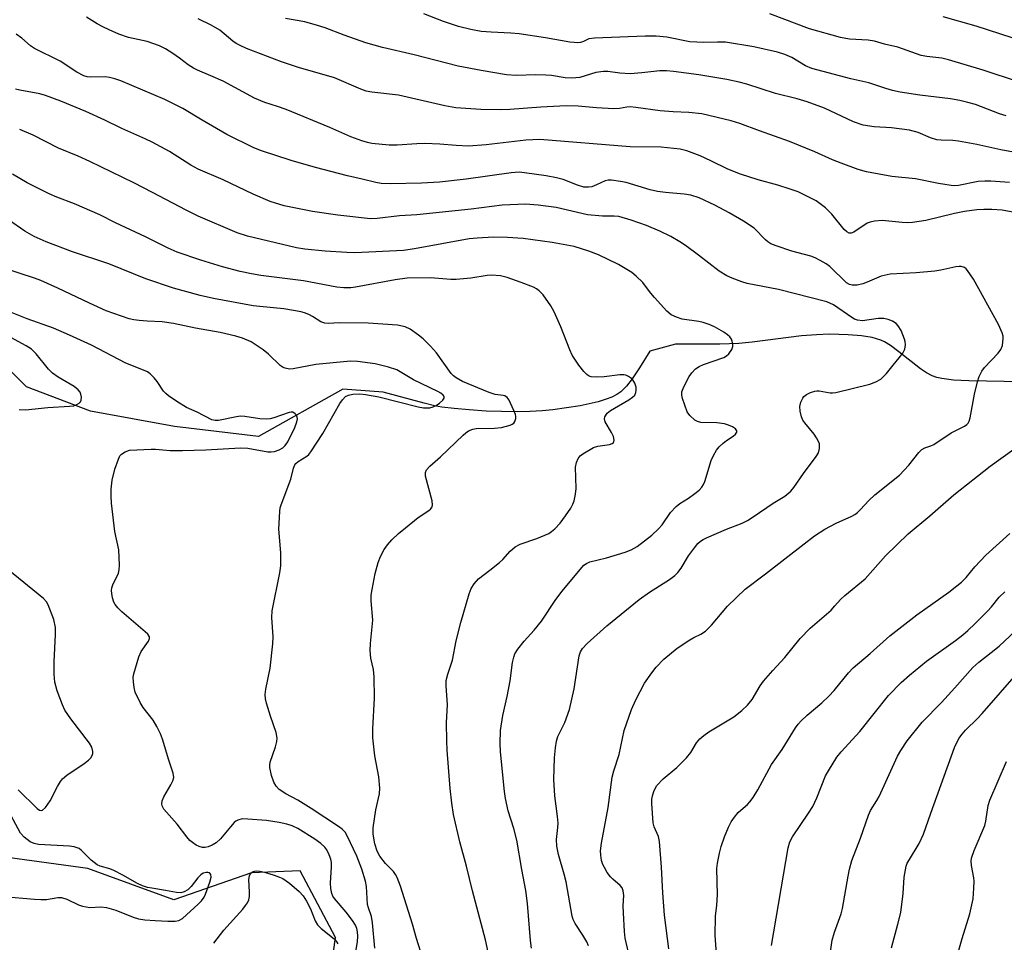
# Model space of a CAD drawing. Units: inches. Extents: x 1225771 to 1231771, y 577453 to 581454.
# Drawn here: x 1229219 to 1229467, y 579171 to 579404 of the extents above; entities that cross this region are included whole.
import ezdxf

# ---------------------------------------------------------------- set-up
doc = ezdxf.new("R2010")
doc.units = ezdxf.units.IN
doc.header["$MEASUREMENT"] = 0
doc.layers.add('HYDRO-Single Line Stream', color=4, linetype='Continuous')
doc.layers.add('Undefined', color=1, linetype='Continuous')

msp = doc.modelspace()

# ---------------------------------------------------------------- linework, layer by layer
at = {"layer": 'HYDRO-Single Line Stream'}
for points in [[(1229469.2, 579312.38), (1229467.23, 579312.51), (1229458.32, 579312.64), (1229454.49, 579312.84), (1229451.54, 579313.24), (1229450.24, 579313.55), (1229449.08, 579313.96), (1229447.67, 579314.7), (1229446.15, 579315.72), (1229440.66, 579320), (1229438.52, 579321.57), (1229437.02, 579322.5), (1229436.09, 579322.95), (1229433.92, 579323.58), (1229431.27, 579324), (1229427.85, 579324.27), (1229423.21, 579324.4), (1229419.91, 579324.3), (1229416.15, 579323.98), (1229403.63, 579322.44), (1229400.34, 579322.11), (1229395.55, 579321.94), (1229384.31, 579321.89), (1229377.83, 579320.18), (1229375.24, 579315.91), (1229373.4, 579313.18), (1229371.95, 579311.33), (1229370.51, 579309.9), (1229369.5, 579309.2), (1229368.28, 579308.58), (1229366.88, 579308.03), (1229364.8, 579307.39), (1229362.56, 579306.85), (1229360.26, 579306.39), (1229353.43, 579305.38), (1229350.72, 579305.11), (1229347.68, 579304.94), (1229344.42, 579304.88), (1229340.48, 579304.92), (1229336.54, 579305.06), (1229332.27, 579305.32), (1229328.48, 579305.66), (1229325.41, 579306.05), (1229323.56, 579306.39), (1229320.95, 579307.01), (1229310.64, 579309.79), (1229300.41, 579310.56), (1229279.14, 579298.67), (1229257.94, 579301.19), (1229236.8, 579304.99), (1229220.67, 579311.16), (1229212.94, 579318.68)], [(1229297.52, 579164.46), (1229298.55, 579172.32), (1229289.64, 579189.12), (1229277.43, 579188.62), (1229257.81, 579181.79), (1229236.11, 579189.74), (1229213.97, 579192.72), (1229203.46, 579198.45), (1229199.84, 579208.49), (1229203.95, 579226.78), (1229203.22, 579242.79), (1229192.96, 579264.76), (1229182.26, 579270.73), (1229159.67, 579271.2), (1229147.59, 579273.84)]]:
    msp.add_lwpolyline(points, dxfattribs=at)
at = {"layer": 'Undefined'}
for points, elevation in [([(1229467.72, 579379.48), (1229466.01, 579380.02), (1229459.98, 579382.33), (1229458.06, 579382.89), (1229456.03, 579383.36), (1229453.72, 579383.78), (1229445.99, 579384.67), (1229440.97, 579385.47), (1229439.05, 579385.91), (1229437.42, 579386.37), (1229433.12, 579387.8), (1229428.59, 579388.8), (1229418.69, 579391.42), (1229417.08, 579392.07), (1229413.67, 579394.17), (1229411.93, 579394.95), (1229410.04, 579395.52), (1229404.07, 579396.92), (1229396.93, 579398.06), (1229394.92, 579398.09), (1229391.5, 579397.97), (1229387.95, 579398.17), (1229382.15, 579399.34), (1229379.47, 579399.58), (1229376.67, 579399.57), (1229363.92, 579399.1), (1229362.5, 579398.88), (1229361.17, 579398.27), (1229360.4, 579398.01), (1229359.6, 579397.93), (1229358.79, 579397.96), (1229357.66, 579398.08), (1229351.57, 579399.14), (1229344.93, 579400.13), (1229342.83, 579400.31), (1229337.84, 579400.55), (1229335.32, 579400.77), (1229332.7, 579401.24), (1229329.6, 579402.03), (1229325.8, 579403.3), (1229320.87, 579405.17)], 520), ([(1229470.8, 579388.04), (1229461.92, 579391), (1229453.22, 579393.64), (1229451.52, 579394.05), (1229447.73, 579394.49), (1229446.29, 579394.74), (1229440.39, 579396.77), (1229437.08, 579397.55), (1229434.51, 579398.35), (1229432.91, 579398.59), (1229428.26, 579398.83), (1229425.95, 579399.26), (1229418.13, 579401.43), (1229408.1, 579405.22)], 522), ([(1229469.95, 579355.1), (1229466.74, 579355.67), (1229464.14, 579355.86), (1229462.08, 579355.86), (1229460.34, 579355.76), (1229457.24, 579355.39), (1229454.66, 579354.9), (1229447.5, 579353.08), (1229444.11, 579352.57), (1229442.95, 579352.53), (1229441.47, 579352.59), (1229436.46, 579353.06), (1229434.5, 579352.93), (1229433.42, 579352.72), (1229432.64, 579352.42), (1229429.29, 579350.18), (1229428.61, 579349.92), (1229428.17, 579349.94), (1229427.52, 579350.27), (1229426.91, 579350.79), (1229423.75, 579354.67), (1229422.13, 579356.29), (1229419.8, 579358.02), (1229417.29, 579359.34), (1229415.23, 579360.3), (1229413.26, 579360.99), (1229410.11, 579361.99), (1229405.2, 579363.36), (1229400.72, 579364.76), (1229397.53, 579366.06), (1229393.27, 579368.16), (1229390.59, 579369.39), (1229387.23, 579370.68), (1229385.48, 579371.1), (1229380.74, 579371.6), (1229372.88, 579371.65), (1229350.12, 579373.49), (1229346.58, 579373.38), (1229336.55, 579372.19), (1229332.1, 579371.88), (1229329.01, 579372), (1229324.93, 579372.35), (1229321.12, 579372.51), (1229319.06, 579372.45), (1229314.11, 579372.13), (1229312.1, 579372.12), (1229307.75, 579372.53), (1229306.61, 579372.77), (1229305.22, 579373.21), (1229302.47, 579374.21), (1229297.15, 579376.52), (1229286.16, 579381.05), (1229283.97, 579381.84), (1229280.73, 579382.88), (1229278.18, 579383.93), (1229270.28, 579388.25), (1229267.18, 579389.62), (1229263.75, 579391.02), (1229262.74, 579391.5), (1229261.39, 579392.37), (1229259.24, 579394.06), (1229257.59, 579395.21), (1229255.67, 579396.41), (1229254.18, 579397.18), (1229251.12, 579398.25), (1229246.41, 579399.27), (1229243.94, 579400.07), (1229241.47, 579401.15), (1229239.92, 579401.91), (1229238.43, 579402.73), (1229235.74, 579404.37)], 514), ([(1229468.61, 579362.69), (1229463.84, 579362.98), (1229462.36, 579363.02), (1229460.65, 579362.91), (1229455.74, 579361.94), (1229454.72, 579361.85), (1229453.89, 579361.89), (1229450.7, 579362.41), (1229444.89, 579363.63), (1229438.9, 579364.23), (1229432.49, 579365.38), (1229430.44, 579365.93), (1229426.11, 579367.56), (1229423.97, 579368.41), (1229419.51, 579370.43), (1229413.06, 579373.05), (1229405.5, 579375.67), (1229400.58, 579377.58), (1229398.35, 579378.24), (1229390.95, 579379.97), (1229387.71, 579380.35), (1229383.78, 579380.48), (1229380.5, 579380.74), (1229374.35, 579381.63), (1229372.89, 579381.77), (1229372.06, 579381.71), (1229370.2, 579381.33), (1229368.77, 579381.28), (1229364.41, 579381.49), (1229359.81, 579381.95), (1229356.73, 579381.99), (1229350.33, 579381.64), (1229342.59, 579381.1), (1229340.23, 579381.01), (1229335.26, 579381.07), (1229328.97, 579381.55), (1229326.12, 579382.04), (1229314.49, 579384.73), (1229307.71, 579385.47), (1229306.28, 579385.72), (1229304.94, 579386.21), (1229298.37, 579389.11), (1229289.28, 579391.68), (1229284.94, 579393.13), (1229276.15, 579396.5), (1229274.54, 579397.2), (1229273.54, 579397.75), (1229272.65, 579398.36), (1229269.4, 579401.07), (1229267.25, 579402.38), (1229263.96, 579403.93)], 516), ([(1229474.22, 579369.49), (1229466.38, 579370.94), (1229460.34, 579372.24), (1229455.75, 579373.11), (1229454.3, 579373.29), (1229451.35, 579373.36), (1229450.26, 579373.48), (1229448.67, 579373.97), (1229445.5, 579375.29), (1229443.38, 579375.88), (1229438.8, 579376.44), (1229434.47, 579376.71), (1229431.69, 579377.13), (1229429.25, 579377.98), (1229421.88, 579381.41), (1229417.57, 579383), (1229415.06, 579383.76), (1229409.58, 579385.13), (1229402.35, 579387.47), (1229400.41, 579388), (1229397.3, 579388.67), (1229390.23, 579389.81), (1229383.83, 579390.7), (1229382.09, 579390.84), (1229380.42, 579390.8), (1229375.8, 579390.3), (1229372.87, 579390.12), (1229370.3, 579390.27), (1229367.24, 579390.67), (1229366.15, 579390.69), (1229364.27, 579390.4), (1229360.19, 579389.16), (1229358.19, 579388.97), (1229356.47, 579389.05), (1229353.09, 579389.63), (1229351.67, 579389.77), (1229349.11, 579389.82), (1229344.16, 579389.66), (1229341.73, 579389.84), (1229335.36, 579390.89), (1229329.51, 579392.01), (1229318.38, 579394.85), (1229310.47, 579396.71), (1229306.21, 579397.89), (1229300.78, 579399.82), (1229295.97, 579401.65), (1229294.08, 579402.25), (1229290.81, 579403.16), (1229285.93, 579404.03)], 518), ([(1229472.38, 579398.17), (1229460.17, 579402.11), (1229451.87, 579404.47)], 524), ([(1229375.11, 579157.31), (1229371.66, 579172.14), (1229371.43, 579173.81), (1229371.18, 579178.5), (1229371.14, 579180.26), (1229371.31, 579182.93), (1229371.15, 579184.07), (1229370.84, 579184.81), (1229370.39, 579185.38), (1229368.55, 579186.99), (1229367.98, 579187.58), (1229367.14, 579188.73), (1229366.39, 579189.94), (1229366.01, 579190.7), (1229365.71, 579191.73), (1229365.48, 579193.07), (1229365.45, 579194.14), (1229365.67, 579196.08), (1229367.38, 579205.07), (1229368.34, 579212.72), (1229368.76, 579214.34), (1229370.11, 579218.45), (1229371.35, 579224.47), (1229373.22, 579229.76), (1229374.32, 579232.19), (1229376.54, 579236.4), (1229378.36, 579239.08), (1229379.42, 579240.47), (1229381.4, 579242.5), (1229384.72, 579245.28), (1229387.96, 579247.39), (1229388.99, 579247.96), (1229390.76, 579248.75), (1229391.91, 579249.57), (1229393.43, 579251.08), (1229397.41, 579255.81), (1229401.92, 579260.13), (1229407.04, 579263.98), (1229416.75, 579271.59), (1229419.43, 579273.57), (1229421.99, 579275.27), (1229424.89, 579276.78), (1229428.82, 579278.57), (1229429.56, 579278.99), (1229430.23, 579279.48), (1229431.02, 579280.22), (1229433.12, 579282.48), (1229434.61, 579283.92), (1229440.82, 579288.86), (1229443.17, 579291.44), (1229445.7, 579294.57), (1229446.49, 579295.35), (1229447.2, 579295.75), (1229448.76, 579296.31), (1229449.5, 579296.65), (1229453.83, 579299.54), (1229457.19, 579301.22), (1229457.8, 579301.66), (1229458.13, 579302.02), (1229458.37, 579302.5), (1229458.61, 579303.3), (1229459.76, 579309.29), (1229460.47, 579312.41), (1229460.91, 579313.79), (1229461.57, 579315.08), (1229462.23, 579316.01), (1229465.69, 579319.65), (1229466.4, 579320.55), (1229466.8, 579321.62), (1229467, 579323.37), (1229466.96, 579323.95), (1229466.76, 579324.76), (1229465.82, 579326.88), (1229459.47, 579338.31), (1229458.02, 579340.52), (1229457.63, 579340.93), (1229457.19, 579341.24), (1229456.41, 579341.49), (1229455.86, 579341.53), (1229455, 579341.42), (1229451.23, 579340.57), (1229449.76, 579340.35), (1229445.02, 579339.93), (1229438.49, 579339.55), (1229436.22, 579339.07), (1229432.7, 579337.54), (1229431.58, 579337.15), (1229430.13, 579336.8), (1229428.88, 579336.77), (1229428.21, 579336.95), (1229427.44, 579337.42), (1229423.29, 579341.47), (1229422.34, 579342.15), (1229420.82, 579343.03), (1229419.53, 579343.71), (1229418.48, 579344.14), (1229413.69, 579345.38), (1229409.72, 579346.67), (1229408.36, 579347.23), (1229407.65, 579347.69), (1229407.02, 579348.25), (1229404.15, 579351.19), (1229401.46, 579352.96), (1229397.9, 579355.01), (1229394.24, 579356.98), (1229390.29, 579358.82), (1229388.23, 579359.47), (1229386.56, 579359.75), (1229381.8, 579360.16), (1229379.83, 579360.44), (1229377.98, 579360.86), (1229371.89, 579362.69), (1229370.49, 579362.97), (1229368.22, 579363.25), (1229367.39, 579363.27), (1229366.62, 579363.13), (1229364.44, 579362.07), (1229363.2, 579361.61), (1229362.38, 579361.48), (1229361.22, 579361.52), (1229359.58, 579361.97), (1229355.99, 579363.41), (1229354.32, 579363.86), (1229351.75, 579364.34), (1229346.29, 579365.11), (1229344.87, 579365.25), (1229342.89, 579365.15), (1229331.56, 579363.54), (1229324.78, 579362.77), (1229320.24, 579362.5), (1229312.42, 579362.35), (1229310.14, 579362.45), (1229308.72, 579362.7), (1229305.29, 579363.56), (1229301.59, 579364.33), (1229293.54, 579366.48), (1229287.39, 579368.24), (1229279.88, 579370.63), (1229278.01, 579371.43), (1229271.15, 579374.82), (1229264.93, 579378.38), (1229260.04, 579381.36), (1229255.5, 579383.64), (1229244.47, 579388.28), (1229242.89, 579388.83), (1229241.55, 579389.16), (1229240.46, 579389.34), (1229236.75, 579389.27), (1229235.91, 579389.35), (1229235.1, 579389.57), (1229233.31, 579390.52), (1229229.17, 579393.25), (1229222.67, 579396.44), (1229221.64, 579397.13), (1229219.5, 579399.08), (1229218.07, 579400.12)], 512), ([(1229362.43, 579170.21), (1229361.98, 579171.23), (1229360.95, 579172.92), (1229358.99, 579175.82), (1229358.49, 579176.81), (1229358.25, 579177.64), (1229356.72, 579186.37), (1229356.25, 579188.3), (1229354.79, 579193.26), (1229354.41, 579195.3), (1229354.33, 579197.02), (1229354.68, 579200.04), (1229354.72, 579201.15), (1229354.58, 579202.82), (1229353.9, 579208.01), (1229353.67, 579212.15), (1229353.8, 579217.63), (1229354.04, 579220.16), (1229354.29, 579221.83), (1229354.65, 579222.95), (1229356.39, 579226.54), (1229357.59, 579229.76), (1229358.8, 579235), (1229360.06, 579243.34), (1229360.38, 579244.33), (1229360.91, 579245.2), (1229362.08, 579246.4), (1229367.04, 579250.9), (1229375.13, 579257.5), (1229377.74, 579259.42), (1229382.79, 579262.56), (1229384.14, 579263.61), (1229384.89, 579264.36), (1229385.77, 579265.43), (1229387.64, 579268.51), (1229389.11, 579270.59), (1229390, 579271.68), (1229390.61, 579272.21), (1229391.27, 579272.65), (1229392.12, 579273.07), (1229397.2, 579275.29), (1229401.11, 579276.81), (1229402.49, 579277.45), (1229403.93, 579278.36), (1229408.93, 579281.81), (1229411.88, 579283.6), (1229413.46, 579284.88), (1229414.17, 579285.77), (1229416.59, 579289.33), (1229419.83, 579293.62), (1229420.36, 579294.55), (1229420.65, 579295.64), (1229420.68, 579296.2), (1229420.61, 579296.75), (1229420.33, 579297.55), (1229419.93, 579298.31), (1229419.31, 579299.2), (1229416.92, 579302.05), (1229416.47, 579302.75), (1229416.14, 579303.57), (1229415.77, 579305.02), (1229415.67, 579306.18), (1229415.93, 579307.27), (1229416.41, 579308.27), (1229416.74, 579308.7), (1229417.4, 579309.19), (1229418.41, 579309.69), (1229419.47, 579310.06), (1229420.02, 579310.15), (1229420.56, 579310.14), (1229423.31, 579309.65), (1229423.92, 579309.64), (1229424.76, 579309.75), (1229433.33, 579311.82), (1229434.9, 579312.39), (1229436.09, 579313.07), (1229437.56, 579314.53), (1229439.22, 579316.66), (1229440.76, 579318.47), (1229441.63, 579319.65), (1229442.15, 579320.66), (1229442.3, 579321.74), (1229442.23, 579322.57), (1229442.09, 579323.14), (1229441.24, 579325.36), (1229440.53, 579326.54), (1229439.96, 579327.09), (1229439.03, 579327.69), (1229437.98, 579328.11), (1229436.87, 579328.36), (1229435.45, 579328.39), (1229431.46, 579327.84), (1229430.27, 579327.95), (1229429.51, 579328.22), (1229428.77, 579328.64), (1229424.18, 579331.83), (1229422.5, 579332.59), (1229410.35, 579335.68), (1229402.45, 579337.22), (1229401.06, 579337.64), (1229398.62, 579338.52), (1229397.31, 579339.13), (1229395.32, 579340.33), (1229390.16, 579344.32), (1229386.89, 579346.76), (1229385.43, 579347.72), (1229383.17, 579349.03), (1229380.36, 579350.42), (1229377.05, 579351.88), (1229373.19, 579353.22), (1229370.02, 579354.07), (1229368.86, 579354.21), (1229365.88, 579354.21), (1229362.16, 579354.52), (1229354.26, 579356.36), (1229349.72, 579356.99), (1229346.48, 579357.19), (1229340.62, 579356.95), (1229332.76, 579355.93), (1229319.08, 579354.53), (1229314.72, 579354.24), (1229309.08, 579353.58), (1229307.38, 579353.54), (1229299.18, 579354.41), (1229292.77, 579355.34), (1229285.67, 579356.79), (1229282.13, 579357.88), (1229277.85, 579359.73), (1229270.22, 579363.38), (1229263.97, 579366.02), (1229262.11, 579367.05), (1229256.74, 579370.49), (1229252.31, 579372.82), (1229250.73, 579373.61), (1229244.7, 579376.26), (1229240.44, 579378.39), (1229235.59, 579380.58), (1229229.28, 579383.22), (1229225.43, 579384.62), (1229224.02, 579385), (1229218.94, 579385.96), (1229217.86, 579386.24)], 510), ([(1229348.05, 579169.59), (1229347.74, 579171.54), (1229347.04, 579180.9), (1229346.59, 579184.14), (1229345.57, 579189.46), (1229344.3, 579196.84), (1229343.53, 579199.77), (1229342.1, 579204.27), (1229341.43, 579207.36), (1229341.17, 579209.1), (1229340.17, 579219.16), (1229340.14, 579221.24), (1229340.21, 579224.51), (1229340.81, 579228.3), (1229341.89, 579233.07), (1229342.63, 579237.05), (1229343.21, 579241.65), (1229343.53, 579243.01), (1229343.83, 579243.79), (1229344.59, 579244.98), (1229346.19, 579247.02), (1229348.68, 579249.77), (1229350.53, 579252.05), (1229354.17, 579257.5), (1229355.71, 579259.66), (1229360.27, 579265.13), (1229361.24, 579266.17), (1229361.85, 579266.61), (1229362.75, 579267.02), (1229366.96, 579268.01), (1229371.6, 579269.43), (1229373.15, 579270.04), (1229374.69, 579270.91), (1229378.38, 579273.74), (1229380.06, 579275.31), (1229381, 579276.39), (1229383.08, 579279.51), (1229384.51, 579280.99), (1229385.41, 579281.74), (1229387.58, 579283.06), (1229389.22, 579284.22), (1229390.33, 579285.11), (1229391.01, 579285.88), (1229391.38, 579286.5), (1229391.7, 579287.29), (1229393.32, 579292.55), (1229393.94, 579293.88), (1229394.65, 579295.17), (1229395.33, 579296.04), (1229396.33, 579296.95), (1229397.21, 579297.62), (1229398.88, 579298.69), (1229399.49, 579299.19), (1229399.81, 579299.72), (1229399.83, 579300.07), (1229399.5, 579300.55), (1229398.7, 579301.08), (1229397.71, 579301.49), (1229396.66, 579301.79), (1229394.78, 579302.11), (1229390.73, 579302.16), (1229389.92, 579302.38), (1229389.19, 579302.79), (1229387.92, 579303.89), (1229387.31, 579304.87), (1229386.06, 579308.23), (1229385.89, 579309.08), (1229385.95, 579309.86), (1229386.45, 579311.18), (1229387.81, 579313.75), (1229388.45, 579314.68), (1229389.41, 579315.66), (1229390.33, 579316.29), (1229391.37, 579316.77), (1229396.52, 579318.53), (1229397.22, 579318.95), (1229397.79, 579319.51), (1229398.56, 579320.58), (1229398.78, 579321.31), (1229398.77, 579321.84), (1229398.61, 579322.65), (1229398.42, 579323.17), (1229398.03, 579323.78), (1229397.49, 579324.3), (1229396.5, 579324.95), (1229394.15, 579326.26), (1229392.84, 579326.86), (1229391.27, 579327.38), (1229390.19, 579327.64), (1229386.01, 579328.26), (1229384.59, 579328.72), (1229383.25, 579329.32), (1229382.14, 579330.22), (1229379, 579333.65), (1229378.07, 579334.76), (1229376.79, 579336.57), (1229376.07, 579337.44), (1229374.41, 579339.07), (1229373.28, 579340), (1229369.96, 579342), (1229364.94, 579344.42), (1229362.47, 579345.39), (1229358.81, 579346.56), (1229353.25, 579347.55), (1229345.95, 579348.57), (1229342, 579348.85), (1229338.44, 579348.89), (1229334.34, 579348.66), (1229332.33, 579348.45), (1229318.47, 579345.93), (1229315.71, 579345.56), (1229303.45, 579344.98), (1229301.44, 579345.03), (1229295.94, 579345.35), (1229290.81, 579345.89), (1229288.72, 579346.22), (1229276.37, 579349.15), (1229273.77, 579350.03), (1229263.94, 579354.23), (1229260.89, 579355.68), (1229252.43, 579360.17), (1229247.69, 579362.57), (1229236.59, 579367.94), (1229233.68, 579369.28), (1229228.69, 579371.37), (1229222.37, 579374.58), (1229218.93, 579376.08)], 508), ([(1229338.62, 579161.55), (1229336.43, 579171.75), (1229333.15, 579184.04), (1229331.62, 579190.27), (1229329.96, 579196.43), (1229328.36, 579203.35), (1229327.93, 579206.15), (1229327.52, 579209.86), (1229326.78, 579219.56), (1229326.66, 579221.93), (1229326.6, 579226.41), (1229326.87, 579231.02), (1229326.47, 579235.66), (1229326.5, 579237.08), (1229326.9, 579238.69), (1229328.05, 579242.27), (1229328.99, 579247.13), (1229330.18, 579251.71), (1229332.28, 579258.96), (1229332.8, 579260.31), (1229333.53, 579261.51), (1229334.61, 579262.78), (1229337.53, 579264.92), (1229339.96, 579266.88), (1229340.78, 579267.65), (1229342.63, 579269.72), (1229343.87, 579270.79), (1229345.13, 579271.46), (1229349.37, 579272.88), (1229352.38, 579274.2), (1229353.08, 579274.64), (1229353.93, 579275.32), (1229355.25, 579276.8), (1229356.63, 579278.66), (1229357.92, 579280.59), (1229358.47, 579281.61), (1229358.74, 579282.41), (1229359.1, 579284.09), (1229359.27, 579285.52), (1229359.13, 579290.89), (1229359.37, 579292.04), (1229359.81, 579293.12), (1229360.31, 579293.79), (1229360.96, 579294.3), (1229363.69, 579295.83), (1229364.77, 579296.2), (1229367.68, 579296.6), (1229368.34, 579296.87), (1229368.67, 579297.13), (1229368.78, 579297.29), (1229368.86, 579297.69), (1229368.66, 579298.65), (1229368.23, 579299.62), (1229366.62, 579302.31), (1229366.41, 579303.08), (1229366.51, 579303.62), (1229367.07, 579304.49), (1229367.93, 579305.23), (1229372.56, 579307.88), (1229373.49, 579308.51), (1229374.06, 579309.07), (1229374.37, 579309.76), (1229374.43, 579310.28), (1229374.38, 579311.1), (1229374.09, 579312.09), (1229373.59, 579312.92), (1229373.2, 579313.29), (1229372.52, 579313.74), (1229371.78, 579314.07), (1229371.28, 579314.18), (1229370.27, 579314.18), (1229366.3, 579313.65), (1229364.53, 579313.56), (1229363.08, 579313.7), (1229362.39, 579313.97), (1229361.96, 579314.26), (1229361.18, 579315.05), (1229359.94, 579316.6), (1229358.29, 579319.16), (1229357.66, 579320.46), (1229355.4, 579326.3), (1229353.74, 579330.1), (1229352.9, 579331.61), (1229350.94, 579334.39), (1229349.95, 579335.37), (1229349.27, 579335.85), (1229348.5, 579336.26), (1229345.44, 579337.48), (1229341.85, 579338.7), (1229340.18, 579339.13), (1229337.96, 579339.28), (1229336.81, 579339.2), (1229332.73, 579338.54), (1229329.01, 579338.24), (1229327.63, 579338.25), (1229322.56, 579338.64), (1229316.64, 579338.53), (1229313.66, 579338.17), (1229303.62, 579336.28), (1229302.44, 579336.15), (1229300.66, 579336.11), (1229298.94, 579336.29), (1229290.48, 579337.87), (1229279.78, 579339.24), (1229277.37, 579339.61), (1229274.54, 579340.2), (1229270.05, 579341.4), (1229264.61, 579343.06), (1229258.65, 579345.14), (1229256.38, 579346.14), (1229250.7, 579348.96), (1229243.11, 579352.55), (1229239.15, 579354.51), (1229232.74, 579357.31), (1229228.29, 579358.95), (1229226.39, 579359.79), (1229220.83, 579362.6), (1229217.09, 579364.79)], 506), ([(1229320.59, 579167), (1229319.03, 579172.08), (1229318.03, 579175.66), (1229315, 579185.26), (1229314.13, 579187.42), (1229313.73, 579188.2), (1229313.23, 579188.91), (1229311.16, 579190.98), (1229309.75, 579192.82), (1229309.07, 579194.06), (1229308.52, 579195.92), (1229308.1, 579198.34), (1229308.06, 579199.95), (1229308.77, 579204.5), (1229309.67, 579208.56), (1229309.76, 579209.99), (1229309.47, 579212.82), (1229308.49, 579218.07), (1229307.98, 579222.62), (1229307.97, 579224.91), (1229308.4, 579232.64), (1229308.33, 579238.05), (1229308.17, 579239.86), (1229307.48, 579242.76), (1229307.31, 579244.69), (1229307.41, 579246.42), (1229308.01, 579252.3), (1229307.58, 579257.19), (1229307.58, 579258.59), (1229307.8, 579260.04), (1229308.61, 579264.1), (1229309.37, 579266.83), (1229309.93, 579268.4), (1229310.86, 579270.14), (1229311.66, 579271.29), (1229312.81, 579272.55), (1229314.44, 579274.14), (1229316.23, 579275.64), (1229319.44, 579278.2), (1229322.13, 579279.95), (1229322.55, 579280.29), (1229322.87, 579280.69), (1229323.05, 579281.33), (1229322.93, 579282.44), (1229321.32, 579288.66), (1229321.3, 579289.55), (1229321.53, 579290.19), (1229322.35, 579291.17), (1229325.07, 579293.5), (1229330.76, 579299.01), (1229331.42, 579299.58), (1229332.14, 579300.06), (1229333.24, 579300.47), (1229334.09, 579300.64), (1229338.67, 579300.72), (1229340.42, 579300.89), (1229342.62, 579301.5), (1229343.11, 579301.72), (1229343.52, 579302.02), (1229343.81, 579302.42), (1229344.05, 579303.14), (1229344.09, 579303.65), (1229343.99, 579304.17), (1229343.6, 579305.23), (1229342.75, 579307.06), (1229342.35, 579307.81), (1229341.87, 579308.45), (1229341.31, 579308.85), (1229340.85, 579309.01), (1229338.85, 579309.24), (1229337.32, 579309.69), (1229330.65, 579312.51), (1229328.99, 579313.44), (1229328.35, 579313.93), (1229327.77, 579314.55), (1229324.04, 579319.74), (1229322.52, 579321.45), (1229320.66, 579323.23), (1229319.55, 579324.15), (1229317.43, 579325.66), (1229316.16, 579326.28), (1229314.24, 579326.71), (1229306.79, 579327.25), (1229299.55, 579327.29), (1229296.72, 579327.15), (1229295.9, 579327.19), (1229294.84, 579327.54), (1229292.8, 579328.88), (1229292.04, 579329.29), (1229291, 579329.75), (1229289.9, 579330.08), (1229285.58, 579330.81), (1229279.46, 579331.38), (1229277.81, 579331.6), (1229267.81, 579333.41), (1229264.44, 579334.18), (1229257.73, 579336.06), (1229250.71, 579338.41), (1229241.39, 579342.15), (1229232.22, 579345.22), (1229225.57, 579347.69), (1229222.54, 579349.04), (1229220.24, 579350.42), (1229216.12, 579353.27)], 504), ([(1229308.51, 579169.57), (1229307.94, 579176.02), (1229307.63, 579177.63), (1229306.89, 579179.76), (1229306.68, 579180.6), (1229306.38, 579185.13), (1229306.18, 579186.52), (1229305.24, 579189.52), (1229303.97, 579192.83), (1229301.55, 579197.94), (1229301, 579198.83), (1229300.24, 579199.59), (1229299.36, 579200.27), (1229292.46, 579204.79), (1229289.06, 579206.95), (1229286.03, 579208.52), (1229284.4, 579209.58), (1229283.63, 579210.44), (1229283.03, 579211.46), (1229282.46, 579213.14), (1229282.01, 579215.16), (1229281.99, 579215.72), (1229282.13, 579216.54), (1229283.46, 579220.35), (1229283.81, 579221.75), (1229283.88, 579222.59), (1229283.59, 579223.97), (1229282.19, 579228.08), (1229281.18, 579231.39), (1229280.93, 579232.5), (1229280.88, 579233.58), (1229281.04, 579234.96), (1229282.14, 579240.19), (1229282.8, 579246.32), (1229282.83, 579248.08), (1229282.56, 579253), (1229282.61, 579254.67), (1229284.54, 579264.29), (1229284.8, 579266.06), (1229284.82, 579269.31), (1229284.32, 579275.24), (1229284.51, 579279.73), (1229284.64, 579280.61), (1229284.87, 579281.44), (1229287.31, 579287.91), (1229288.02, 579290.68), (1229288.31, 579291.45), (1229288.58, 579291.85), (1229289.14, 579292.33), (1229291.31, 579293.66), (1229291.84, 579294.13), (1229292.38, 579294.79), (1229295.36, 579299.36), (1229299.67, 579306.92), (1229300.34, 579307.88), (1229301.12, 579308.69), (1229301.83, 579309.08), (1229302.93, 579309.3), (1229304.68, 579309.35), (1229306.11, 579309.21), (1229309.5, 579308.63), (1229319.43, 579306.1), (1229320.8, 579305.87), (1229321.62, 579305.82), (1229322.41, 579305.89), (1229323.19, 579306.09), (1229323.93, 579306.43), (1229324.84, 579307.07), (1229325.63, 579307.79), (1229325.99, 579308.33), (1229325.98, 579308.69), (1229325.72, 579309.06), (1229325.11, 579309.57), (1229324.36, 579310.02), (1229318.26, 579312.95), (1229314.03, 579315.41), (1229311.94, 579316.13), (1229308.6, 579316.92), (1229304.15, 579317.53), (1229302.38, 579317.61), (1229293.61, 579316.78), (1229287.88, 579315.69), (1229287.01, 579315.65), (1229285.89, 579315.84), (1229285.37, 579316.05), (1229284.66, 579316.53), (1229281.66, 579319.43), (1229280.34, 579320.49), (1229277.28, 579322.47), (1229275.14, 579323.46), (1229273.46, 579323.95), (1229269.49, 579324.88), (1229263.24, 579325.96), (1229257.75, 579327.1), (1229254.9, 579327.51), (1229251.09, 579327.69), (1229249.09, 579327.87), (1229247.68, 579328.06), (1229246.56, 579328.34), (1229242.66, 579329.62), (1229240.75, 579330.36), (1229236.51, 579332.29), (1229228.56, 579336.07), (1229224.29, 579338), (1229222.68, 579338.58), (1229214.96, 579341.04)], 502), ([(1229303.45, 579167.31), (1229304.09, 579171.24), (1229304.19, 579172.64), (1229304.15, 579173.75), (1229303.95, 579174.6), (1229303.62, 579175.39), (1229302.85, 579176.59), (1229301.31, 579178.66), (1229298.34, 579182.11), (1229297.94, 579182.71), (1229297.65, 579183.38), (1229297.37, 579184.68), (1229297.28, 579185.96), (1229297.53, 579190.12), (1229297.53, 579191.24), (1229297.38, 579192.06), (1229296.99, 579193.13), (1229296.38, 579194.42), (1229295.9, 579195.09), (1229294.92, 579195.99), (1229293.41, 579197.11), (1229289.09, 579199.77), (1229287.65, 579200.45), (1229286.3, 579200.88), (1229284.36, 579201.33), (1229281.2, 579201.77), (1229276.48, 579202.18), (1229275.04, 579202.2), (1229273.96, 579201.92), (1229273.47, 579201.65), (1229273.04, 579201.3), (1229272.08, 579200.24), (1229269.56, 579197.15), (1229268.47, 579196.2), (1229267.48, 579195.61), (1229266.45, 579195.16), (1229265.72, 579194.99), (1229265, 579195.01), (1229264.2, 579195.23), (1229263.44, 579195.6), (1229262.5, 579196.24), (1229261.85, 579196.79), (1229261.09, 579197.66), (1229258.65, 579200.89), (1229255.31, 579204.66), (1229254.86, 579205.52), (1229254.79, 579206), (1229254.86, 579206.73), (1229255.29, 579207.77), (1229257.08, 579210.8), (1229257.59, 579211.83), (1229257.79, 579212.62), (1229257.67, 579213.71), (1229256.55, 579217.01), (1229254.95, 579222.31), (1229254.42, 579223.67), (1229253.5, 579225.53), (1229252.59, 579227.07), (1229250.03, 579230.29), (1229249.28, 579231.52), (1229248.08, 579234.19), (1229247.79, 579235.32), (1229247.6, 579236.76), (1229247.57, 579237.91), (1229247.72, 579238.78), (1229248.99, 579243.09), (1229249.59, 579244.44), (1229251.42, 579247), (1229251.68, 579247.69), (1229251.63, 579248.15), (1229251.21, 579248.79), (1229250.6, 579249.39), (1229244.72, 579254.39), (1229243.65, 579255.4), (1229243.02, 579256.23), (1229242.65, 579256.9), (1229242.33, 579257.94), (1229242.13, 579259.01), (1229242.08, 579259.81), (1229242.17, 579260.47), (1229242.43, 579261.21), (1229243.86, 579264.16), (1229244.04, 579265.01), (1229244.08, 579266.19), (1229243.92, 579270.07), (1229242.92, 579274.69), (1229242.11, 579281.83), (1229241.98, 579283.62), (1229242.04, 579285.32), (1229242.29, 579287.58), (1229242.92, 579290.42), (1229243.81, 579292.95), (1229244.21, 579293.72), (1229244.57, 579294.14), (1229245.52, 579294.79), (1229246.59, 579295.16), (1229252.05, 579295.44), (1229253.21, 579295.41), (1229256.84, 579295.09), (1229259.99, 579295.09), (1229265.9, 579295.27), (1229274.63, 579295.8), (1229276.48, 579295.65), (1229281.55, 579294.77), (1229282.38, 579294.73), (1229283.16, 579294.82), (1229284.4, 579295.24), (1229285.31, 579295.76), (1229285.91, 579296.33), (1229286.53, 579297.28), (1229288.31, 579300.94), (1229288.87, 579302.36), (1229288.98, 579303.07), (1229288.94, 579303.52), (1229288.75, 579303.98), (1229288.44, 579304.36), (1229287.84, 579304.74), (1229287.4, 579304.78), (1229286.92, 579304.71), (1229283, 579303.33), (1229282.14, 579303.12), (1229281.25, 579303.03), (1229279.49, 579303.06), (1229275.75, 579303.64), (1229274.6, 579303.73), (1229273.6, 579303.63), (1229269.06, 579302.66), (1229268.21, 579302.64), (1229267.42, 579302.86), (1229263.72, 579304.77), (1229261.04, 579305.96), (1229258.6, 579307.46), (1229256.47, 579308.92), (1229255.81, 579309.46), (1229255.23, 579310.09), (1229253.6, 579312.5), (1229252.87, 579313.4), (1229251.85, 579314.41), (1229251.15, 579314.9), (1229250.12, 579315.38), (1229245.73, 579317.09), (1229237.01, 579321.63), (1229231.5, 579324.18), (1229227.42, 579325.93), (1229220.78, 579328.27), (1229215.37, 579330.47)], 500), ([(1229218.78, 579305.45), (1229220.39, 579305.38), (1229226.06, 579305.95), (1229231.48, 579306.25), (1229232.6, 579306.4), (1229233.33, 579306.66), (1229233.96, 579307.04), (1229234.27, 579307.37), (1229234.44, 579307.81), (1229234.51, 579308.56), (1229234.39, 579309.32), (1229234.19, 579309.78), (1229233.71, 579310.39), (1229232.64, 579311.24), (1229228.62, 579313.6), (1229227.21, 579314.6), (1229226.21, 579315.64), (1229223.07, 579319.47), (1229221.88, 579320.62), (1229220.54, 579321.48), (1229216.67, 579323.59)], 498), ([(1229382.62, 579169.47), (1229381.59, 579177.9), (1229381.15, 579183.53), (1229380.8, 579190.01), (1229380.29, 579196.54), (1229380.01, 579197.78), (1229378.93, 579200.23), (1229378.67, 579201.22), (1229378.36, 579206.05), (1229378.38, 579207.19), (1229378.52, 579208.02), (1229378.85, 579209.11), (1229379.18, 579209.89), (1229379.64, 579210.6), (1229381.25, 579212.31), (1229384.69, 579215.14), (1229387.14, 579217.57), (1229388.21, 579218.91), (1229389.59, 579221.41), (1229390.44, 579222.4), (1229391.44, 579223.25), (1229392.77, 579224.17), (1229399.02, 579227.94), (1229401.03, 579229.52), (1229402.5, 579230.85), (1229403.63, 579232.34), (1229405.7, 579235.77), (1229406.53, 579236.95), (1229408.87, 579239.64), (1229411.91, 579242.9), (1229415.77, 579247.66), (1229418.33, 579250.32), (1229423.57, 579254.88), (1229424.56, 579255.9), (1229425.99, 579257.56), (1229427.02, 579258.55), (1229432.14, 579262.75), (1229437.33, 579268.5), (1229443, 579274.06), (1229448.47, 579278.61), (1229454.52, 579283.96), (1229463.66, 579291.12), (1229469.66, 579295.4)], 514), ([(1229394.89, 579164.71), (1229394.35, 579172.79), (1229394.39, 579177.64), (1229394.77, 579180.45), (1229394.92, 579183.02), (1229394.75, 579189.67), (1229394.91, 579191.06), (1229395.43, 579193.6), (1229395.88, 579195.26), (1229396.7, 579197.69), (1229397.71, 579200.13), (1229398.39, 579201.44), (1229399.24, 579202.66), (1229400.17, 579203.81), (1229400.78, 579204.42), (1229402.52, 579205.8), (1229403.1, 579206.47), (1229403.92, 579207.6), (1229405.14, 579209.51), (1229408.58, 579215.9), (1229411.21, 579219.74), (1229414.64, 579225.16), (1229415.29, 579226.07), (1229416.06, 579226.95), (1229417.52, 579228.39), (1229421.28, 579231.49), (1229422.98, 579233.12), (1229424.34, 579234.61), (1229427.96, 579239.04), (1229429.15, 579240.29), (1229433.39, 579243.89), (1229438.42, 579248.35), (1229445.16, 579253.69), (1229453.23, 579259.39), (1229455.33, 579260.94), (1229456.47, 579261.88), (1229457.61, 579263.07), (1229459.8, 579265.79), (1229462.63, 579268.7), (1229468.68, 579274.14)], 516), ([(1229218.53, 579209.56), (1229223.32, 579204.79), (1229223.95, 579204.39), (1229224.31, 579204.33), (1229224.66, 579204.44), (1229225.43, 579205.11), (1229226.65, 579206.73), (1229228.45, 579210.36), (1229229.21, 579211.64), (1229229.74, 579212.33), (1229230.84, 579213.24), (1229235.18, 579216.14), (1229236.32, 579217), (1229236.85, 579217.59), (1229237.22, 579218.23), (1229237.37, 579218.69), (1229237.38, 579219.23), (1229237.12, 579220.31), (1229236.55, 579221.34), (1229231.82, 579227.48), (1229230.32, 579229.62), (1229229.7, 579230.98), (1229228.39, 579234.48), (1229227.82, 579236.69), (1229227.65, 579238.67), (1229227.64, 579241.82), (1229227.98, 579248.71), (1229227.92, 579250.46), (1229227.55, 579252.49), (1229226.11, 579256.19), (1229225.67, 579256.94), (1229224.9, 579257.77), (1229215.95, 579265.12)], 498), ([(1229408.52, 579170.32), (1229412.76, 579194.87), (1229413.19, 579196.43), (1229413.8, 579197.69), (1229417.91, 579203.62), (1229419, 579205.33), (1229420, 579207.49), (1229422.19, 579213.05), (1229422.88, 579214.3), (1229425.06, 579217.74), (1229426.11, 579219.1), (1229430.84, 579224.22), (1229438.03, 579233.34), (1229441.21, 579236.6), (1229443.38, 579238.49), (1229447.66, 579241.94), (1229454.93, 579247.19), (1229456.83, 579248.65), (1229458.08, 579249.73), (1229459.95, 579251.47), (1229463.01, 579254.61), (1229464, 579255.68), (1229465.95, 579258.1), (1229467.36, 579259.43)], 518), ([(1229423.24, 579167.48), (1229423.88, 579171.62), (1229424.4, 579173.61), (1229426.09, 579178.29), (1229426.47, 579179.62), (1229427.84, 579187.79), (1229428.19, 579189.51), (1229428.83, 579191.69), (1229431.03, 579197.37), (1229432.98, 579203.12), (1229433.54, 579204.36), (1229435.14, 579206.87), (1229435.69, 579207.88), (1229440.34, 579218.01), (1229441.2, 579219.49), (1229442.75, 579221.88), (1229446.58, 579226.59), (1229451.44, 579231.56), (1229454.82, 579235.24), (1229459.35, 579240.4), (1229460.84, 579241.75), (1229463.98, 579244.17), (1229465.93, 579245.79), (1229474.11, 579253.38)], 520), ([(1229438.82, 579169.69), (1229440.44, 579175.63), (1229441.14, 579178.62), (1229441.73, 579183.37), (1229442.01, 579187.48), (1229442.5, 579190.25), (1229442.79, 579191.02), (1229443.31, 579191.99), (1229445.79, 579195.99), (1229446.87, 579198.37), (1229448.69, 579203.62), (1229454.72, 579220.24), (1229455.83, 579222.46), (1229456.6, 579223.57), (1229457.45, 579224.61), (1229460.49, 579227.52), (1229461.7, 579228.81), (1229475, 579243.98)], 522), ([(1229455.66, 579168.52), (1229456.63, 579172.04), (1229458.55, 579178.29), (1229459.37, 579182.05), (1229459.61, 579184.74), (1229459.66, 579186.52), (1229459.56, 579187.38), (1229458.95, 579190.44), (1229458.89, 579191.51), (1229458.99, 579192.31), (1229459.67, 579194.25), (1229462.34, 579200.54), (1229462.61, 579201.65), (1229463.18, 579205.59), (1229463.58, 579206.95), (1229467.83, 579216.66)], 524), ([(1229214.85, 579182.66), (1229222.69, 579181.94), (1229224.23, 579181.87), (1229225.65, 579181.9), (1229228.52, 579182.35), (1229229.49, 579182.37), (1229230.83, 579181.98), (1229233.72, 579180.58), (1229234.76, 579180.23), (1229236.65, 579179.89), (1229239.41, 579180.05), (1229240.83, 579179.89), (1229243.21, 579179.2), (1229247.55, 579177.44), (1229248.89, 579177.04), (1229250.47, 579176.78), (1229253.07, 579176.56), (1229256.27, 579176.38), (1229258.17, 579176.38), (1229259.09, 579176.58), (1229259.98, 579177.12), (1229263.98, 579180.69), (1229264.76, 579181.52), (1229265.42, 579182.47), (1229265.79, 579183.24), (1229266.87, 579186.25), (1229267.22, 579187.55), (1229267.18, 579188.19), (1229266.8, 579188.59), (1229266.39, 579188.72), (1229265.93, 579188.73), (1229265.23, 579188.5), (1229264.6, 579188.07), (1229263.83, 579187.33), (1229262.16, 579185.19), (1229261.35, 579184.35), (1229260.39, 579183.81), (1229259.59, 579183.6), (1229258.5, 579183.65), (1229255.7, 579184.18), (1229252.28, 579184.71), (1229251.19, 579184.95), (1229249.91, 579185.34), (1229248.65, 579185.91), (1229244.94, 579187.98), (1229242.65, 579189.16), (1229241.63, 579189.58), (1229239.23, 579190.28), (1229238.48, 579190.64), (1229236.98, 579191.84), (1229234.56, 579194.21), (1229233.9, 579194.71), (1229233.44, 579194.94), (1229232.63, 579195.19), (1229231.48, 579195.36), (1229223.68, 579195.77), (1229222.59, 579195.99), (1229221.56, 579196.45), (1229220.02, 579197.61), (1229219.1, 579198.65), (1229215.53, 579205.36)], 498), ([(1229267.92, 579170.91), (1229270.42, 579174.15), (1229275.17, 579179.45), (1229275.92, 579180.35), (1229276.4, 579181.07), (1229276.7, 579181.83), (1229276.88, 579182.64), (1229276.9, 579183.77), (1229276.74, 579186.94), (1229276.87, 579187.87), (1229277.16, 579188.47), (1229277.65, 579188.9), (1229278.11, 579189.05), (1229278.66, 579189.1), (1229279.53, 579189.02), (1229280.66, 579188.76), (1229283.14, 579187.98), (1229284.49, 579187.52), (1229285.27, 579187.16), (1229286.99, 579186.02), (1229289.43, 579183.88), (1229290.43, 579182.82), (1229291.29, 579181.49), (1229292.26, 579179.53), (1229293.45, 579176.49), (1229294.03, 579175.52), (1229295, 579174.53), (1229298.21, 579171.98), (1229298.78, 579171.4), (1229299.19, 579170.74)], 500)]:
    msp.add_lwpolyline(points, dxfattribs=dict(at, elevation=elevation))

doc.saveas('drawing.dxf')
